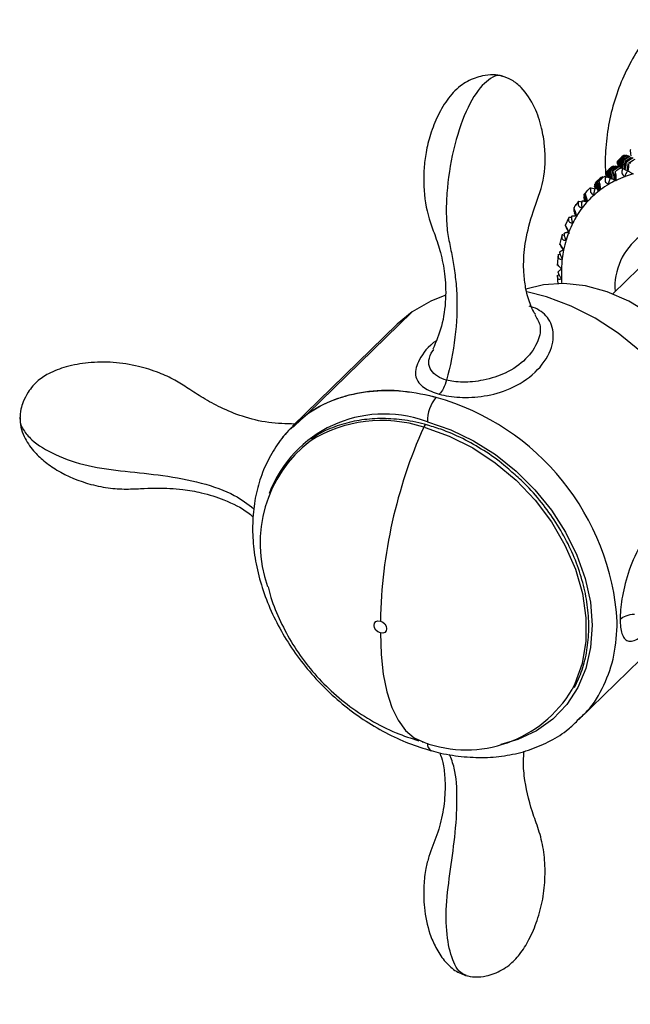
# Paper-space layout '_Trimetric' of a CAD drawing. Units: millimetres. Extents: x -144 to 93, y -131 to 44.
# Drawn here: x -144 to -105, y -58 to 5 of the extents above; entities that cross this region are included whole.
import ezdxf

# ---------------------------------------------------------------- set-up
doc = ezdxf.new("R2010")
doc.units = ezdxf.units.MM

psp = doc.layouts.new('_Trimetric')

# ---------------------------------------------------------------- linework, layer by layer
at = {"color": 7, "linetype": 'Continuous', "lineweight": 25}
for p, q in [((-105.281, -3.794), (-105.571, -4.077)), ((-105.23, -3.751), (-105.194, -3.762)), ((-105.133, -3.731), (-105.08, -3.749)), ((-104.996, -3.75), (-104.914, -3.785)), ((-105.306, -4.07), (-105.285, -4.525)), ((-106.378, -4.954), (-106.35, -5.039)), ((-106.345, -4.873), (-106.371, -4.901)), ((-106.323, -5.045), (-106.371, -4.901)), ((-106.351, -4.848), (-106.307, -5.021)), ((-105.992, -4.487), (-106.293, -4.781)), ((-106.277, -4.776), (-106.219, -5.08)), ((-106.154, -4.738), (-106.106, -5.168)), ((-105.961, -4.464), (-105.925, -4.474)), ((-105.707, -4.442), (-105.625, -4.476)), ((-107.092, -5.651), (-107.008, -5.905)), ((-107.051, -5.53), (-106.982, -5.799)), ((-106.707, -5.185), (-107, -5.471)), ((-106.671, -5.157), (-106.634, -5.167)), ((-106.343, -5.115), (-106.07, -5.222)), ((-106.291, -5.081), (-106.276, -5.141)), ((-107.773, -6.313), (-107.68, -6.61)), ((-107.603, -6.09), (-107.752, -6.249)), ((-107.305, -5.825), (-107.05, -5.889)), ((-107.049, -5.84), (-107.093, -5.729)), ((-107.081, -5.801), (-107.048, -5.886)), ((-108.145, -6.732), (-108.331, -7.002)), ((-108.11, -6.704), (-107.888, -6.728)), ((-107.646, -6.757), (-107.785, -6.404)), ((-107.782, -6.482), (-107.726, -6.623)), ((-108.417, -7.337), (-108.284, -7.628)), ((-108.253, -7.714), (-108.377, -7.467)), ((-108.755, -7.756), (-108.983, -8.27)), ((-108.743, -7.732), (-108.55, -7.723)), ((-109.17, -8.821), (-109.338, -9.51)), ((-109.188, -8.887), (-109.025, -8.853)), ((-109.328, -9.459), (-109.145, -9.733)), ((-109.432, -10.103), (-109.489, -10.833)), ((-109.437, -10.145), (-109.309, -10.093)), ((-109.08, -9.829), (-109.236, -9.605)), ((-109.236, -9.605), (-109.178, -9.685)), ((-109.179, -9.685), (-109.156, -9.719)), ((-109.484, -10.755), (-109.451, -10.794)), ((-109.437, -10.812), (-109.411, -10.843)), ((-104.24, -11.022), (-105.922, -12.664)), ((-109.489, -11.453), (-109.445, -12.041)), ((-109.484, -11.478), (-109.416, -11.435)), ((-118.834, -13.812), (-125.575, -20.391)), ((-118.834, -13.812), (-119.799, -14.61)), ((-119.799, -14.61), (-126.54, -21.189)), ((-117.614, -16.471), (-117.446, -16.252)), ((-118.008, -21.268), (-118.095, -21.244)), ((-108.1, -40.082), (-102.031, -34.158)), ((-118.182, -41.516), (-118.095, -41.54))]:
    psp.add_line(p, q, dxfattribs=at)
at = {"color": 7, "linetype": 'Continuous', "lineweight": 25, "flags": 128}
for points in [[(-98.486, -22.85), (-98.602, -21.464), (-98.947, -20.053), (-99.51, -18.655), (-100.277, -17.309), (-101.227, -16.051), (-102.333, -14.915), (-103.566, -13.933), (-104.893, -13.131), (-106.276, -12.532), (-107.678, -12.151), (-109.061, -11.999), (-110.387, -12.079), (-111.524, -12.357)], [(-98.97, -28.405), (-98.966, -28.37), (-98.912, -26.841), (-99.075, -25.26), (-99.452, -23.658), (-100.036, -22.062), (-100.817, -20.504), (-101.78, -19.012), (-102.907, -17.613), (-104.176, -16.335), (-105.565, -15.201), (-107.048, -14.232), (-108.596, -13.445), (-110.181, -12.857), (-111.454, -12.536)], [(-116.731, -12.768), (-117.633, -13.124), (-118.834, -13.812)], [(-127.177, -21.894), (-126.637, -21.285), (-125.575, -20.391)], [(-117.858, -20.896), (-116.354, -21.409), (-114.879, -22.119), (-113.465, -23.013), (-112.14, -24.071), (-110.93, -25.273), (-109.861, -26.594), (-108.952, -28.008), (-108.224, -29.486), (-107.69, -30.999), (-107.362, -32.515), (-107.245, -34.004), (-107.343, -35.436), (-107.654, -36.782), (-108.17, -38.015), (-108.882, -39.111), (-109.776, -40.046), (-110.833, -40.801), (-112.031, -41.363), (-113.129, -41.676)], [(-118.008, -21.268), (-116.453, -21.816), (-114.934, -22.576), (-113.485, -23.533), (-112.138, -24.665), (-110.925, -25.945), (-109.87, -27.347), (-108.998, -28.839), (-108.328, -30.387), (-107.876, -31.958), (-107.65, -33.516), (-107.657, -35.027), (-107.895, -36.458), (-108.36, -37.775), (-108.539, -38.138)], [(-120.886, -34.501), (-121.038, -34.431), (-121.167, -34.312), (-121.253, -34.163), (-121.284, -34.008), (-121.253, -33.868), (-121.167, -33.766), (-121.038, -33.718), (-120.886, -33.73)], [(-120.886, -33.73), (-120.733, -33.801), (-120.604, -33.919), (-120.518, -34.068), (-120.488, -34.224), (-120.518, -34.363), (-120.604, -34.465), (-120.733, -34.514), (-120.886, -34.501)], [(-120.886, -34.501), (-120.839, -35.885), (-120.698, -37.157), (-120.466, -38.298), (-120.146, -39.292), (-119.742, -40.124), (-119.261, -40.782), (-118.709, -41.256), (-118.095, -41.54)]]:
    psp.add_lwpolyline(points, dxfattribs=at)
at = {"color": 7, "linetype": 'Continuous', "lineweight": 25}
for centre, radius, start, end in [((-102.809, -10.822), 6.776, 112.02729, 113.69634), ((-102.802, -11.463), 6.765, 105.4025, 110.0581), ((-103.095, -10.819), 6.056, 120.59795, 126.46317), ((-103.008, -10.443), 6.348, 122.65889, 124.40222), ((-103.008, -10.966), 6.226, 115.67756, 120.59835), ((-102.906, -11.181), 6.464, 110.05407, 115.66957), ((-103.176, -10.712), 5.922, 131.54312, 137.49672), ((-103.093, -10.331), 6.207, 133.6351, 135.40473), ((-103.155, -10.736), 5.953, 126.46961, 131.53962), ((-103.148, -10.737), 5.959, 137.50008, 142.567), ((-103.062, -10.802), 6.067, 142.57353, 148.43176), ((-102.695, -11.002), 6.485, 153.35153, 158.95478), ((-102.913, -10.894), 6.242, 148.43121, 153.34352), ((-101.631, -12.245), 4.152, 71.25731, 183.78296), ((-102.409, -11.113), 6.791, 158.95063, 163.5943), ((-102.057, -11.215), 7.158, 163.60235, 168.84861), ((-101.645, -11.298), 7.579, 168.84205, 173.15815), ((-101.179, -11.352), 8.048, 173.16531, 178.01726), ((-100.67, -11.371), 8.557, 178.00969, 181.99032), ((-100.286, -11.36), 8.941, 181.97743, 184.07999), ((-115.398, -20.883), 2.46, 140.68276, 180.30838), ((-121.65, -34.778), 16.052, 3.53319, 74.24051), ((-120.644, -28.31), 7.908, 70.37489, 159.26902), ((-120.785, -29.566), 8.746, 72.08563, 121.9118), ((-121.04, -32.603), 12.131, 74.79501, 75.42917), ((-88.775, -34.352), 32.117, 155.91188, 178.89034), ((-117.72, -21.398), 0.405, 136.72829, 157.55504), ((-117.95, -21.168), 0.0811, 80.70791, 143.97106), ((-120.34, -28.706), 8.293, 127.67117, 199.74629), ((-115.366, -34.084), 7.94, 249.89739, 329.29709), ((-117.34, -41.644), 0.514, 175.4686, 237.81972)]:
    psp.add_arc(centre, radius, start, end, dxfattribs=at)
for points, knots in [([(-102.755, 4.992), (-103.044, 4.68), (-103.713, 3.958), (-104.563, 2.67), (-105.321, 1.188), (-105.882, -0.378), (-106.254, -2.003), (-106.385, -3.326), (-106.419, -4.346), (-106.386, -4.808), (-106.368, -5.054)], [0, 0, 0, 0, 0.116378, 0.268582, 0.419888, 0.57084, 0.722002, 0.873938, 0.932896, 1, 1, 1, 1]), ([(-113.025, 1.366), (-113.227, 1.401), (-113.667, 1.479), (-114.256, 1.398), (-114.791, 1.248), (-115.279, 1.031), (-115.939, 0.605), (-116.634, -0.176), (-117.271, -1.311), (-117.715, -2.502), (-117.979, -3.645), (-118.095, -4.717), (-118.106, -6.14), (-117.867, -7.575), (-117.343, -8.933), (-116.974, -10.082), (-116.701, -11.413), (-116.642, -13.009), (-116.876, -14.755), (-117.298, -15.743), (-117.503, -16.223)], [0, 0, 0, 0, 0.026069, 0.056985, 0.079509, 0.102926, 0.125979, 0.179204, 0.235763, 0.291583, 0.341823, 0.385565, 0.42947, 0.526405, 0.580532, 0.64606, 0.724526, 0.813646, 0.909536, 1, 1, 1, 1]), ([(-113.025, 1.336), (-113.062, 1.355), (-113.242, 1.451), (-113.641, 1.347), (-114.007, 1.035), (-114.187, 0.882)], [0, 0, 0, 0, 0.113511, 0.563659, 1, 1, 1, 1]), ([(-110.898, -13.975), (-110.922, -13.944), (-111.024, -13.813), (-111.257, -13.31), (-111.505, -12.499), (-111.637, -11.555), (-111.677, -10.52), (-111.554, -9.118), (-111.063, -7.323), (-110.284, -5.415), (-110.233, -3.508), (-110.48, -1.91), (-110.923, -0.581), (-111.616, 0.491), (-112.417, 1.152), (-112.859, 1.303), (-113.083, 1.381)], [0, 0, 0, 0, 0.017457, 0.072307, 0.163446, 0.229041, 0.272081, 0.363261, 0.473688, 0.591796, 0.70836, 0.766818, 0.836137, 0.91526, 0.956958, 1, 1, 1, 1]), ([(-114.187, 0.882), (-114.546, 0.55), (-114.909, 0.017), (-115.566, -1.344), (-115.859, -2.171), (-116.32, -3.956), (-116.486, -4.912), (-116.614, -6.299), (-116.637, -6.752), (-116.643, -7.626), (-116.628, -8.047), (-116.548, -8.813), (-116.482, -9.152), (-116.346, -9.823), (-116.279, -10.16), (-116.157, -10.855), (-116.102, -11.214), (-116.011, -11.965), (-115.976, -12.357), (-115.926, -13.599), (-115.972, -14.525), (-116.199, -16.39), (-116.384, -17.336), (-116.624, -18.217)], [0, 0, 0, 0, 0.125, 0.125, 0.25, 0.25, 0.375, 0.375, 0.4375, 0.4375, 0.5, 0.5, 0.5625, 0.5625, 0.625, 0.625, 0.6875, 0.6875, 0.75, 0.75, 0.875, 0.875, 1, 1, 1, 1]), ([(-23.139, -2.477), (-24.845, -4.299), (-28.472, -8.17), (-33.829, -13.959), (-39.106, -19.692), (-43.963, -24.994), (-48.411, -29.862), (-52.456, -34.294), (-55.882, -38.048), (-58.74, -41.177), (-61.101, -43.76), (-63.324, -46.188), (-65.503, -48.566), (-67.712, -50.972), (-69.959, -53.413), (-73.018, -56.729), (-76.93, -60.952), (-81.72, -66.086), (-86.506, -71.172), (-90.392, -75.265), (-93.237, -78.248), (-95.071, -80.168), (-97.014, -82.196), (-99.095, -84.401), (-101.147, -86.489), (-102.997, -88.709), (-104.65, -90.963), (-106.348, -93.597), (-108.045, -96.611), (-109.686, -99.987), (-111.192, -103.68), (-112.517, -107.63), (-113.116, -110.289), (-113.42, -111.64)], [0, 0, 0, 0, 0.055796, 0.118603, 0.176994, 0.230967, 0.280519, 0.32565, 0.36636, 0.395245, 0.4214, 0.445458, 0.469673, 0.494247, 0.519179, 0.544469, 0.595822, 0.648585, 0.701834, 0.751965, 0.77105, 0.789585, 0.807838, 0.829497, 0.851903, 0.867303, 0.883742, 0.901149, 0.919441, 0.938532, 0.958344, 0.978833, 1, 1, 1, 1]), ([(-104.785, -3.367), (-104.788, -3.393), (-104.794, -3.435), (-104.786, -3.522), (-104.78, -3.571), (-104.779, -3.585), (-104.772, -3.637), (-104.765, -3.692), (-104.75, -3.766), (-104.749, -3.771)], [0, 0, 0, 0, 0.350148, 0.587047, 0.648733, 0.670254, 0.672722, 0.976271, 1, 1, 1, 1]), ([(-105.546, -4.477), (-105.551, -4.462), (-105.58, -4.371), (-105.611, -4.28), (-105.636, -4.204)], [0, 0, 0, 0, 0.170465, 1, 1, 1, 1]), ([(-105.636, -4.204), (-105.63, -4.236), (-105.62, -4.288), (-105.592, -4.384), (-105.576, -4.436), (-105.572, -4.451), (-105.567, -4.468), (-105.562, -4.483), (-105.557, -4.498)], [0, 0, 0, 0, 0.468476, 0.785428, 0.86796, 0.896756, 0.900058, 1, 1, 1, 1]), ([(-105.626, -4.14), (-105.598, -4.248), (-105.57, -4.362), (-105.538, -4.475), (-105.536, -4.48)], [0, 0, 0, 0, 0.952662, 1, 1, 1, 1]), ([(-105.492, -4.498), (-105.505, -4.448), (-105.541, -4.318), (-105.579, -4.188), (-105.602, -4.107)], [0, 0, 0, 0, 0.380535, 1, 1, 1, 1]), ([(-105.563, -4.079), (-105.543, -4.186), (-105.517, -4.328), (-105.487, -4.47), (-105.48, -4.503)], [0, 0, 0, 0, 0.7619777, 1, 1, 1, 1]), ([(-105.399, -4.568), (-105.419, -4.483), (-105.457, -4.315), (-105.499, -4.146), (-105.519, -4.063)], [0, 0, 0, 0, 0.506104, 1, 1, 1, 1]), ([(-105.456, -4.055), (-105.444, -4.162), (-105.425, -4.334), (-105.402, -4.506), (-105.393, -4.571)], [0, 0, 0, 0, 0.624077, 1, 1, 1, 1]), ([(-105.3, -4.528), (-105.314, -4.456), (-105.343, -4.3), (-105.375, -4.143), (-105.393, -4.057)], [0, 0, 0, 0, 0.455821, 1, 1, 1, 1]), ([(-105.138, -4.645), (-105.152, -4.547), (-105.18, -4.362), (-105.21, -4.177), (-105.224, -4.089)], [0, 0, 0, 0, 0.529111, 1, 1, 1, 1]), ([(-104.944, -4.762), (-104.955, -4.662), (-104.977, -4.462), (-105.001, -4.261), (-105.013, -4.16)], [0, 0, 0, 0, 0.496788, 1, 1, 1, 1]), ([(-106.222, -5.162), (-106.232, -5.125), (-106.265, -5.008), (-106.3, -4.891), (-106.323, -4.811)], [0, 0, 0, 0, 0.314623, 1, 1, 1, 1]), ([(-106.117, -5.203), (-106.133, -5.136), (-106.169, -4.987), (-106.207, -4.837), (-106.228, -4.755)], [0, 0, 0, 0, 0.44739, 1, 1, 1, 1]), ([(-105.967, -5.309), (-105.985, -5.214), (-106.024, -5.022), (-106.064, -4.83), (-106.085, -4.733)], [0, 0, 0, 0, 0.496788, 1, 1, 1, 1]), ([(-105.992, -4.488), (-105.987, -4.483), (-105.978, -4.474), (-105.966, -4.467), (-105.961, -4.464)], [0, 0, 0, 0, 0.519893, 1, 1, 1, 1]), ([(-105.798, -5.333), (-105.814, -5.235), (-105.845, -5.04), (-105.879, -4.844), (-105.896, -4.745)], [0, 0, 0, 0, 0.497203, 1, 1, 1, 1]), ([(-105.769, -4.808), (-105.731, -4.772), (-105.658, -4.702), (-105.574, -4.645), (-105.533, -4.617)], [0, 0, 0, 0, 0.515673, 1, 1, 1, 1]), ([(-105.706, -5.354), (-105.705, -5.335), (-105.702, -5.297), (-105.7, -5.237), (-105.699, -5.149), (-105.705, -5.027), (-105.726, -4.914), (-105.749, -4.846), (-105.762, -4.821), (-105.769, -4.808)], [0, 0, 0, 0, 0.1045436, 0.2020582, 0.2939918, 0.522026, 0.7365494, 0.8623702, 1, 1, 1, 1]), ([(-105.433, -4.554), (-105.417, -4.561), (-105.396, -4.569), (-105.375, -4.578), (-105.37, -4.581)], [0, 0, 0, 0, 0.76295, 1, 1, 1, 1]), ([(-105.351, -4.541), (-105.343, -4.544), (-105.326, -4.55), (-105.29, -4.566), (-105.26, -4.58), (-105.245, -4.587)], [0, 0, 0, 0, 0.3197995, 0.6523918, 1, 1, 1, 1]), ([(-105.245, -4.587), (-105.258, -4.603), (-105.282, -4.633), (-105.31, -4.683), (-105.341, -4.76), (-105.348, -4.876), (-105.286, -4.986), (-105.205, -5.061), (-105.151, -5.092), (-105.122, -5.108)], [0, 0, 0, 0, 0.093107, 0.180178, 0.262933, 0.477578, 0.705972, 0.845835, 1, 1, 1, 1]), ([(-105.245, -4.587), (-105.146, -4.639), (-105.046, -4.692), (-104.947, -4.748), (-104.946, -4.749)], [0, 0, 0, 0, 0.990352, 1, 1, 1, 1]), ([(-105.122, -5.108), (-105.119, -5.09), (-105.111, -5.051), (-105.092, -4.991), (-105.062, -4.918), (-105.017, -4.832), (-104.975, -4.77), (-104.953, -4.737)], [0, 0, 0, 0, 0.149578, 0.30651, 0.47197, 0.729876, 1, 1, 1, 1]), ([(-104.953, -4.737), (-104.933, -4.748), (-104.895, -4.769), (-104.836, -4.802), (-104.767, -4.842), (-104.689, -4.888), (-104.628, -4.924), (-104.599, -4.941)], [0, 0, 0, 0, 0.181662, 0.357508, 0.528344, 0.773085, 1, 1, 1, 1]), ([(-106.991, -5.85), (-106.994, -5.841), (-107.023, -5.755), (-107.053, -5.67), (-107.08, -5.593)], [0, 0, 0, 0, 0.1011231, 1, 1, 1, 1]), ([(-106.854, -6.028), (-106.88, -5.938), (-106.932, -5.758), (-106.988, -5.577), (-107.015, -5.486)], [0, 0, 0, 0, 0.496788, 1, 1, 1, 1]), ([(-106.756, -5.967), (-106.779, -5.875), (-106.826, -5.69), (-106.875, -5.504), (-106.9, -5.41)], [0, 0, 0, 0, 0.497203, 1, 1, 1, 1]), ([(-106.807, -5.422), (-106.773, -5.382), (-106.709, -5.304), (-106.632, -5.238), (-106.594, -5.206)], [0, 0, 0, 0, 0.515673, 1, 1, 1, 1]), ([(-106.694, -5.949), (-106.696, -5.928), (-106.699, -5.889), (-106.705, -5.828), (-106.715, -5.739), (-106.735, -5.618), (-106.764, -5.513), (-106.788, -5.452), (-106.8, -5.432), (-106.807, -5.422)], [0, 0, 0, 0, 0.1045407, 0.2020531, 0.2939848, 0.5220165, 0.7365439, 0.8623668, 1, 1, 1, 1]), ([(-106.706, -5.185), (-106.701, -5.18), (-106.69, -5.17), (-106.677, -5.161), (-106.671, -5.157)], [0, 0, 0, 0, 0.519131, 1, 1, 1, 1]), ([(-106.433, -5.099), (-106.427, -5.099), (-106.414, -5.1), (-106.383, -5.105), (-106.356, -5.111), (-106.343, -5.115)], [0, 0, 0, 0, 0.3197995, 0.6523918, 1, 1, 1, 1]), ([(-106.343, -5.115), (-106.354, -5.132), (-106.375, -5.164), (-106.399, -5.216), (-106.422, -5.294), (-106.418, -5.408), (-106.348, -5.507), (-106.263, -5.57), (-106.207, -5.594), (-106.177, -5.606)], [0, 0, 0, 0, 0.093107, 0.180178, 0.262933, 0.477578, 0.705972, 0.845835, 1, 1, 1, 1]), ([(-106.177, -5.606), (-106.177, -5.587), (-106.175, -5.547), (-106.165, -5.484), (-106.146, -5.405), (-106.115, -5.312), (-106.081, -5.242), (-106.064, -5.206)], [0, 0, 0, 0, 0.147633, 0.302605, 0.466051, 0.726902, 1, 1, 1, 1]), ([(-106.064, -5.206), (-106.045, -5.213), (-106.007, -5.228), (-105.948, -5.251), (-105.878, -5.28), (-105.799, -5.313), (-105.736, -5.341), (-105.706, -5.354)], [0, 0, 0, 0, 0.181662, 0.357508, 0.528344, 0.773085, 1, 1, 1, 1]), ([(-107.569, -6.766), (-107.598, -6.681), (-107.658, -6.508), (-107.72, -6.335), (-107.752, -6.249)], [0, 0, 0, 0, 0.497203, 1, 1, 1, 1]), ([(-107.699, -6.213), (-107.67, -6.169), (-107.616, -6.083), (-107.546, -6.009), (-107.512, -5.973)], [0, 0, 0, 0, 0.515673, 1, 1, 1, 1]), ([(-107.542, -6.711), (-107.546, -6.691), (-107.555, -6.651), (-107.569, -6.59), (-107.591, -6.501), (-107.623, -6.384), (-107.658, -6.287), (-107.682, -6.236), (-107.693, -6.221), (-107.699, -6.213)], [0, 0, 0, 0, 0.104541, 0.202053, 0.293985, 0.522016, 0.736544, 0.862367, 1, 1, 1, 1]), ([(-107.699, -6.213), (-107.676, -6.316), (-107.64, -6.481), (-107.599, -6.645), (-107.583, -6.706)], [0, 0, 0, 0, 0.630239, 1, 1, 1, 1]), ([(-107.376, -5.839), (-107.372, -5.836), (-107.363, -5.831), (-107.339, -5.826), (-107.316, -5.826), (-107.305, -5.825)], [0, 0, 0, 0, 0.3198, 0.652392, 1, 1, 1, 1]), ([(-107.305, -5.825), (-107.314, -5.843), (-107.332, -5.878), (-107.351, -5.931), (-107.367, -6.01), (-107.354, -6.119), (-107.278, -6.206), (-107.189, -6.256), (-107.133, -6.272), (-107.103, -6.28)], [0, 0, 0, 0, 0.093107, 0.180178, 0.262933, 0.477578, 0.705972, 0.845835, 1, 1, 1, 1]), ([(-107.103, -6.28), (-107.105, -6.26), (-107.11, -6.217), (-107.109, -6.151), (-107.102, -6.069), (-107.083, -5.97), (-107.06, -5.896), (-107.048, -5.858)], [0, 0, 0, 0, 0.149578, 0.30651, 0.47197, 0.729876, 1, 1, 1, 1]), ([(-107.048, -5.858), (-107.029, -5.862), (-106.993, -5.869), (-106.935, -5.883), (-106.867, -5.9), (-106.788, -5.921), (-106.724, -5.94), (-106.694, -5.949)], [0, 0, 0, 0, 0.181662, 0.357508, 0.528344, 0.773085, 1, 1, 1, 1]), ([(-108.426, -7.163), (-108.403, -7.116), (-108.359, -7.025), (-108.298, -6.943), (-108.268, -6.903)], [0, 0, 0, 0, 0.515673, 1, 1, 1, 1]), ([(-108.159, -6.744), (-108.157, -6.739), (-108.154, -6.729), (-108.137, -6.715), (-108.12, -6.708), (-108.11, -6.704)], [0, 0, 0, 0, 0.3197995, 0.6523918, 1, 1, 1, 1]), ([(-108.11, -6.704), (-108.118, -6.723), (-108.133, -6.758), (-108.146, -6.812), (-108.156, -6.891), (-108.135, -6.994), (-108.054, -7.068), (-107.965, -7.104), (-107.909, -7.111), (-107.88, -7.115)], [0, 0, 0, 0, 0.0931065, 0.1801785, 0.2629333, 0.4775782, 0.7059722, 0.8458345, 1, 1, 1, 1]), ([(-107.88, -7.115), (-107.885, -7.094), (-107.896, -7.052), (-107.904, -6.984), (-107.908, -6.899), (-107.903, -6.796), (-107.89, -6.719), (-107.883, -6.679)], [0, 0, 0, 0, 0.1495783, 0.3065099, 0.47197, 0.729876, 1, 1, 1, 1]), ([(-107.883, -6.679), (-107.866, -6.679), (-107.832, -6.68), (-107.777, -6.683), (-107.711, -6.689), (-107.635, -6.697), (-107.572, -6.707), (-107.542, -6.711)], [0, 0, 0, 0, 0.1816623, 0.3575084, 0.5283443, 0.7730851, 1, 1, 1, 1]), ([(-108.219, -7.713), (-108.254, -7.635), (-108.324, -7.478), (-108.398, -7.321), (-108.434, -7.242)], [0, 0, 0, 0, 0.497203, 1, 1, 1, 1]), ([(-108.231, -7.626), (-108.239, -7.606), (-108.253, -7.566), (-108.275, -7.506), (-108.306, -7.42), (-108.35, -7.308), (-108.389, -7.221), (-108.413, -7.178), (-108.422, -7.168), (-108.426, -7.163)], [0, 0, 0, 0, 0.104541, 0.202053, 0.293985, 0.522016, 0.736544, 0.862367, 1, 1, 1, 1]), ([(-108.426, -7.163), (-108.389, -7.266), (-108.333, -7.421), (-108.273, -7.575), (-108.253, -7.627)], [0, 0, 0, 0, 0.666651, 1, 1, 1, 1]), ([(-108.743, -7.732), (-108.749, -7.751), (-108.76, -7.787), (-108.769, -7.841), (-108.772, -7.918), (-108.744, -8.015), (-108.662, -8.074), (-108.573, -8.095), (-108.52, -8.094), (-108.491, -8.094)], [0, 0, 0, 0, 0.093107, 0.180178, 0.262933, 0.477578, 0.705972, 0.845835, 1, 1, 1, 1]), ([(-108.491, -8.094), (-108.499, -8.073), (-108.516, -8.031), (-108.533, -7.963), (-108.548, -7.877), (-108.557, -7.773), (-108.553, -7.693), (-108.552, -7.652)], [0, 0, 0, 0, 0.1495783, 0.3065099, 0.47197, 0.729876, 1, 1, 1, 1]), ([(-108.552, -7.652), (-108.536, -7.649), (-108.506, -7.643), (-108.455, -7.636), (-108.394, -7.63), (-108.321, -7.626), (-108.26, -7.626), (-108.231, -7.626)], [0, 0, 0, 0, 0.181662, 0.357508, 0.528344, 0.773085, 1, 1, 1, 1]), ([(-109.04, -8.756), (-109.026, -8.75), (-109, -8.738), (-108.955, -8.721), (-108.9, -8.704), (-108.833, -8.687), (-108.775, -8.678), (-108.748, -8.673)], [0, 0, 0, 0, 0.181662, 0.357508, 0.528344, 0.773085, 1, 1, 1, 1]), ([(-108.924, -9.195), (-108.935, -9.175), (-108.957, -9.134), (-108.983, -9.067), (-109.009, -8.982), (-109.03, -8.878), (-109.037, -8.798), (-109.04, -8.756)], [0, 0, 0, 0, 0.149578, 0.30651, 0.47197, 0.729876, 1, 1, 1, 1]), ([(-108.748, -8.673), (-108.758, -8.653), (-108.777, -8.615), (-108.806, -8.557), (-108.847, -8.475), (-108.901, -8.37), (-108.943, -8.294), (-108.965, -8.261), (-108.97, -8.256), (-108.973, -8.253)], [0, 0, 0, 0, 0.104541, 0.202053, 0.293985, 0.522016, 0.736544, 0.862367, 1, 1, 1, 1]), ([(-108.973, -8.253), (-108.922, -8.353), (-108.851, -8.495), (-108.776, -8.635), (-108.755, -8.675)], [0, 0, 0, 0, 0.712905, 1, 1, 1, 1]), ([(-108.695, -8.788), (-108.733, -8.719), (-108.811, -8.579), (-108.892, -8.439), (-108.933, -8.369)], [0, 0, 0, 0, 0.497203, 1, 1, 1, 1]), ([(-109.08, -9.831), (-109.093, -9.812), (-109.117, -9.775), (-109.152, -9.721), (-109.202, -9.644), (-109.264, -9.549), (-109.307, -9.485), (-109.325, -9.46), (-109.327, -9.459), (-109.328, -9.459)], [0, 0, 0, 0, 0.10454, 0.202052, 0.293984, 0.522015, 0.736542, 0.862366, 1, 1, 1, 1]), ([(-109.188, -8.887), (-109.192, -8.906), (-109.2, -8.943), (-109.204, -8.996), (-109.202, -9.07), (-109.168, -9.159), (-109.086, -9.202), (-109.002, -9.209), (-108.951, -9.199), (-108.924, -9.195)], [0, 0, 0, 0, 0.093107, 0.180178, 0.262933, 0.477578, 0.705972, 0.845835, 1, 1, 1, 1]), ([(-109.337, -9.968), (-109.326, -9.959), (-109.304, -9.941), (-109.266, -9.915), (-109.217, -9.887), (-109.158, -9.858), (-109.106, -9.84), (-109.08, -9.831)], [0, 0, 0, 0, 0.183013, 0.360085, 0.532041, 0.774806, 1, 1, 1, 1]), ([(-109.222, -11.074), (-109.237, -11.056), (-109.265, -11.022), (-109.306, -10.972), (-109.363, -10.903), (-109.431, -10.818), (-109.474, -10.766), (-109.487, -10.75), (-109.485, -10.753), (-109.484, -10.755)], [0, 0, 0, 0, 0.104541, 0.202053, 0.293985, 0.522016, 0.736544, 0.862367, 1, 1, 1, 1]), ([(-109.437, -10.145), (-109.439, -10.164), (-109.444, -10.2), (-109.444, -10.252), (-109.436, -10.322), (-109.399, -10.402), (-109.32, -10.429), (-109.241, -10.421), (-109.194, -10.404), (-109.17, -10.395)], [0, 0, 0, 0, 0.0931065, 0.1801785, 0.2629333, 0.4775782, 0.7059722, 0.8458345, 1, 1, 1, 1]), ([(-109.437, -11.262), (-109.428, -11.25), (-109.412, -11.227), (-109.382, -11.192), (-109.342, -11.155), (-109.292, -11.115), (-109.245, -11.087), (-109.222, -11.074)], [0, 0, 0, 0, 0.181662, 0.357508, 0.528344, 0.773085, 1, 1, 1, 1]), ([(-109.222, -11.668), (-109.237, -11.651), (-109.268, -11.615), (-109.31, -11.555), (-109.354, -11.477), (-109.4, -11.38), (-109.424, -11.302), (-109.437, -11.262)], [0, 0, 0, 0, 0.149579, 0.306511, 0.471971, 0.729876, 1, 1, 1, 1]), ([(-109.484, -11.478), (-109.485, -11.497), (-109.486, -11.533), (-109.483, -11.582), (-109.471, -11.648), (-109.431, -11.717), (-109.357, -11.729), (-109.285, -11.707), (-109.244, -11.682), (-109.222, -11.668)], [0, 0, 0, 0, 0.093107, 0.180178, 0.262933, 0.477578, 0.705972, 0.845835, 1, 1, 1, 1]), ([(-117.089, -19.117), (-116.719, -19.224), (-116.272, -19.297), (-115.282, -19.347), (-114.737, -19.324), (-113.641, -19.155), (-113.088, -19.008), (-111.957, -18.502), (-110.8, -17.779), (-110.127, -16.776), (-109.748, -15.821), (-109.705, -15.367), (-109.854, -14.574), (-110.049, -14.235), (-110.588, -13.721), (-110.934, -13.547), (-111.312, -13.449)], [0, 0, 0, 0, 0.125, 0.125, 0.25, 0.25, 0.375, 0.375, 0.5, 0.625, 0.625, 0.75, 0.75, 0.875, 0.875, 1, 1, 1, 1]), ([(-110.942, -14), (-110.812, -14.212), (-110.48, -14.752), (-110.716, -15.807), (-111.442, -16.904), (-112.676, -17.758), (-113.929, -18.177), (-114.906, -18.325), (-115.552, -18.358), (-116.139, -18.323), (-116.471, -18.251), (-116.624, -18.217)], [0, 0, 0, 0, 0.096668, 0.247286, 0.441335, 0.636974, 0.790071, 0.853673, 0.909522, 0.95808, 1, 1, 1, 1]), ([(-117.302, -15.683), (-117.354, -15.722), (-117.95, -16.175), (-118.471, -16.977), (-118.711, -17.833), (-118.445, -18.374), (-118.11, -18.687), (-117.659, -18.94), (-117.273, -19.06), (-117.089, -19.117)], [0, 0, 0, 0, 0.031727, 0.361763, 0.629633, 0.73994, 0.836734, 0.922314, 1, 1, 1, 1]), ([(-116.624, -18.217), (-116.826, -18.16), (-117.03, -18.076), (-117.379, -17.862), (-117.52, -17.733), (-117.711, -17.435), (-117.764, -17.268), (-117.768, -16.9), (-117.72, -16.697), (-117.614, -16.471)], [0, 0, 0, 0, 0.25, 0.25, 0.5, 0.5, 0.75, 0.75, 1, 1, 1, 1]), ([(-126.392, -21.045), (-126.958, -21.029), (-128.124, -20.996), (-129.733, -20.599), (-131.108, -20.036), (-132.252, -19.415), (-133.21, -18.793), (-134.121, -18.194), (-135.199, -17.694), (-136.525, -17.281), (-138.069, -17.035), (-139.647, -17.057), (-141.054, -17.313), (-142.181, -17.717), (-142.882, -18.193), (-143.301, -18.625), (-143.613, -19.047), (-143.868, -19.552), (-144.057, -20.12), (-144.082, -20.507), (-144.096, -20.722)], [0, 0, 0, 0, 0.085108, 0.175095, 0.256089, 0.326473, 0.386268, 0.4364, 0.48907, 0.554311, 0.630601, 0.705554, 0.77206, 0.828832, 0.87052, 0.888057, 0.91264, 0.946705, 0.970342, 1, 1, 1, 1]), ([(-117.444, -19.286), (-118.204, -19.13), (-119.725, -18.819), (-121.916, -18.915), (-123.916, -19.442), (-125.482, -20.227), (-126.217, -20.971), (-126.494, -21.251)], [0, 0, 0, 0, 0.217255, 0.434509, 0.651764, 0.869018, 1, 1, 1, 1]), ([(-125.575, -20.391), (-124.509, -19.648), (-123.234, -19.164), (-120.455, -18.786), (-118.951, -18.892), (-117.444, -19.286)], [0, 0, 0, 0, 0.5, 0.5, 1, 1, 1, 1]), ([(-117.444, -19.286), (-117.432, -19.289), (-117.407, -19.294), (-117.368, -19.302), (-117.331, -19.311), (-117.311, -19.32), (-117.301, -19.324)], [0, 0, 0, 0, 0.2490652, 0.4988469, 0.7732419, 1, 1, 1, 1]), ([(-144.073, -20.676), (-144.08, -20.712), (-144.129, -20.963), (-143.885, -21.443), (-143.232, -22.233), (-141.849, -23.068), (-139.765, -23.793), (-137.314, -24.104), (-134.818, -24.332), (-132.375, -24.791), (-130.31, -25.526), (-129.422, -26.199), (-129.029, -26.497)], [0, 0, 0, 0, 0.010431, 0.073209, 0.139954, 0.259747, 0.385437, 0.509751, 0.633401, 0.764976, 0.896205, 1, 1, 1, 1]), ([(-144.096, -20.604), (-144.085, -20.816), (-144.064, -21.222), (-143.79, -21.993), (-143.279, -22.751), (-142.547, -23.451), (-141.364, -24.285), (-139.89, -24.882), (-138.307, -25.201), (-137.144, -25.248), (-136.12, -25.189), (-135.233, -25.161), (-134.409, -25.182), (-133.484, -25.267), (-132.272, -25.47), (-130.816, -25.944), (-129.684, -26.512), (-129.18, -26.929), (-129.063, -27.026)], [0, 0, 0, 0, 0.039512, 0.075453, 0.135273, 0.185037, 0.240623, 0.368672, 0.437319, 0.498573, 0.552564, 0.600389, 0.642627, 0.690123, 0.759255, 0.851436, 0.965474, 1, 1, 1, 1]), ([(-117.85, -21.112), (-118.102, -21.047), (-118.83, -20.858), (-120.031, -20.692), (-121.418, -20.682), (-122.746, -20.867), (-123.976, -21.258), (-124.844, -21.65), (-125.251, -21.962), (-125.329, -22.022)], [0, 0, 0, 0, 0.091852, 0.265526, 0.43924, 0.612753, 0.785941, 0.958708, 1, 1, 1, 1]), ([(-126.519, -21.221), (-126.611, -21.302), (-127.035, -21.677), (-127.636, -22.5), (-128.299, -23.668), (-128.768, -24.96), (-129.053, -26.341), (-129.144, -27.794), (-129.039, -29.296), (-128.741, -30.822), (-128.252, -32.346), (-127.582, -33.843), (-126.742, -35.288), (-125.746, -36.656), (-124.611, -37.926), (-123.354, -39.076), (-121.997, -40.088), (-120.56, -40.941), (-119.091, -41.626), (-118.098, -41.931), (-117.613, -42.08)], [0, 0, 0, 0, 0.0158066, 0.0724866, 0.129143, 0.185974, 0.2431313, 0.3006747, 0.3585786, 0.4167651, 0.475142, 0.5336305, 0.5921769, 0.6507478, 0.7093377, 0.7679526, 0.8266006, 0.8852902, 0.9440258, 1, 1, 1, 1]), ([(-112.514, -24.051), (-112.649, -23.928), (-113.182, -23.443), (-114.212, -22.737), (-115.575, -21.958), (-116.83, -21.418), (-117.622, -21.182), (-117.937, -21.088)], [0, 0, 0, 0, 0.085557, 0.335255, 0.585006, 0.834814, 1, 1, 1, 1]), ([(-108.373, -38.014), (-108.2, -37.642), (-107.85, -36.888), (-107.553, -35.619), (-107.431, -34.27), (-107.507, -32.863), (-107.773, -31.428), (-108.228, -29.99), (-108.861, -28.576), (-109.662, -27.211), (-110.619, -25.926), (-111.573, -24.858), (-112.246, -24.281), (-112.514, -24.051)], [0, 0, 0, 0, 0.0909, 0.184502, 0.278312, 0.372317, 0.466467, 0.560711, 0.655005, 0.749324, 0.843651, 0.937986, 1, 1, 1, 1]), ([(-99.625, -27.925), (-99.621, -27.56), (-99.694, -27.227), (-100.005, -26.705), (-100.241, -26.514), (-100.83, -26.331), (-101.182, -26.338), (-102.019, -26.639), (-102.504, -26.933), (-103.404, -27.782), (-103.82, -28.336), (-104.487, -29.488), (-104.738, -30.086), (-105.119, -31.247), (-105.246, -31.81), (-105.408, -32.812), (-105.441, -33.248), (-105.439, -33.607)], [0, 0, 0, 0, 0.125, 0.125, 0.25, 0.25, 0.375, 0.375, 0.5, 0.5, 0.625, 0.625, 0.75, 0.75, 0.875, 0.875, 1, 1, 1, 1]), ([(-128.116, -31.526), (-128.058, -31.754), (-127.864, -32.521), (-127.336, -33.773), (-126.54, -35.263), (-125.549, -36.664), (-124.38, -37.961), (-123.035, -39.131), (-121.525, -40.138), (-119.974, -40.93), (-118.899, -41.283), (-118.409, -41.444)], [0, 0, 0, 0, 0.048699, 0.16376, 0.280045, 0.398046, 0.518203, 0.640821, 0.765961, 0.893392, 1, 1, 1, 1]), ([(-108.205, -40.118), (-107.982, -39.926), (-107.265, -39.308), (-106.445, -37.89), (-105.749, -35.966), (-105.668, -34.514), (-105.628, -33.788)], [0, 0, 0, 0, 0.130997, 0.420665, 0.710332, 1, 1, 1, 1]), ([(-105.439, -33.607), (-105.435, -33.786), (-105.427, -34.16), (-105.332, -34.577), (-105.176, -34.874), (-104.851, -35.094), (-104.352, -34.982), (-103.824, -34.527), (-103.606, -34.339)], [0, 0, 0, 0, 0.098132, 0.205057, 0.324283, 0.457208, 0.775047, 1, 1, 1, 1]), ([(-117.612, -42.074), (-117.411, -42.128), (-116.701, -42.318), (-115.479, -42.5), (-113.978, -42.544), (-112.53, -42.38), (-111.161, -42.02), (-109.904, -41.459), (-108.898, -40.835), (-108.379, -40.336), (-108.182, -40.146)], [0, 0, 0, 0, 0.057039, 0.201196, 0.345288, 0.488858, 0.631609, 0.773309, 0.913913, 1, 1, 1, 1]), ([(-117.051, -42.218), (-116.985, -42.416), (-116.834, -42.866), (-116.731, -43.696), (-116.697, -44.776), (-116.832, -46.067), (-117.195, -47.475), (-117.698, -48.634), (-117.983, -49.725), (-118.112, -50.846), (-118.088, -52.277), (-117.808, -53.642), (-117.329, -54.788), (-116.798, -55.609), (-116.091, -56.292), (-115.559, -56.486), (-115.291, -56.584)], [0, 0, 0, 0, 0.06009, 0.136315, 0.190031, 0.291226, 0.393082, 0.488793, 0.537162, 0.599976, 0.679884, 0.776572, 0.83064, 0.886466, 0.942843, 1, 1, 1, 1]), ([(-115.349, -56.538), (-115.471, -56.496), (-115.762, -56.395), (-116.207, -55.738), (-116.582, -54.427), (-116.705, -52.392), (-116.418, -50.013), (-116.057, -47.586), (-115.899, -45.223), (-116.018, -43.357), (-116.319, -42.597), (-116.429, -42.32)], [0, 0, 0, 0, 0.050319, 0.120903, 0.247587, 0.380482, 0.511885, 0.642623, 0.781742, 0.920434, 1, 1, 1, 1]), ([(-115.407, -56.552), (-115.199, -56.594), (-114.744, -56.685), (-114.126, -56.604), (-113.386, -56.393), (-112.598, -55.96), (-111.859, -55.173), (-111.257, -54.199), (-110.749, -52.999), (-110.394, -51.636), (-110.25, -50.203), (-110.305, -48.783), (-110.571, -47.446), (-111.177, -45.877), (-111.563, -44.35), (-111.699, -42.959), (-111.643, -42.318), (-111.624, -42.104)], [0, 0, 0, 0, 0.033225, 0.072734, 0.102136, 0.161005, 0.21143, 0.270969, 0.341159, 0.416209, 0.492177, 0.567906, 0.641992, 0.715636, 0.871011, 0.956895, 1, 1, 1, 1])]:
    psp.add_open_spline(points, degree=3, knots=knots, dxfattribs=at)
for points in [[(-105.23, -3.751), (-105.356, -3.869), (-105.48, -3.987), (-105.602, -4.107)], [(-105.563, -4.079), (-105.438, -3.963), (-105.311, -3.848), (-105.183, -3.735)], [(-105.133, -3.731), (-105.264, -3.84), (-105.392, -3.951), (-105.519, -4.063)], [(-105.456, -4.055), (-105.327, -3.948), (-105.196, -3.841), (-105.064, -3.736)], [(-104.996, -3.75), (-105.13, -3.852), (-105.262, -3.954), (-105.393, -4.057)], [(-105.306, -4.07), (-105.174, -3.972), (-105.04, -3.874), (-104.905, -3.778)], [(-105.256, -3.769), (-105.248, -3.762), (-105.24, -3.756), (-105.23, -3.751)], [(-105.183, -3.735), (-105.168, -3.732), (-105.151, -3.731), (-105.133, -3.731)], [(-105.064, -3.736), (-105.043, -3.74), (-105.02, -3.744), (-104.996, -3.75)], [(-104.905, -3.778), (-104.878, -3.788), (-104.85, -3.799), (-104.82, -3.811)], [(-105.856, -4.435), (-105.981, -4.54), (-106.105, -4.647), (-106.228, -4.755)], [(-106.154, -4.738), (-106.031, -4.636), (-105.906, -4.535), (-105.779, -4.434)], [(-105.909, -4.444), (-105.893, -4.439), (-105.875, -4.436), (-105.856, -4.435)], [(-105.779, -4.434), (-105.756, -4.436), (-105.732, -4.438), (-105.707, -4.442)], [(-105.602, -4.107), (-105.612, -4.117), (-105.62, -4.128), (-105.626, -4.14)], [(-105.519, -4.063), (-105.535, -4.067), (-105.55, -4.072), (-105.563, -4.079)], [(-105.393, -4.057), (-105.415, -4.055), (-105.436, -4.055), (-105.456, -4.055)], [(-105.224, -4.089), (-105.253, -4.082), (-105.28, -4.075), (-105.306, -4.07)], [(-104.82, -3.811), (-104.956, -3.902), (-105.09, -3.995), (-105.224, -4.089)], [(-105.112, -4.124), (-105.123, -4.309), (-105.129, -4.496), (-105.132, -4.682)], [(-105.112, -4.124), (-104.979, -4.035), (-104.844, -3.947), (-104.707, -3.861)], [(-105.013, -4.16), (-105.048, -4.146), (-105.081, -4.134), (-105.112, -4.124)], [(-104.607, -3.911), (-104.743, -3.992), (-104.879, -4.075), (-105.013, -4.16)], [(-104.876, -4.216), (-104.903, -4.397), (-104.926, -4.579), (-104.944, -4.762)], [(-104.876, -4.216), (-104.743, -4.137), (-104.608, -4.06), (-104.472, -3.984)], [(-104.762, -4.267), (-104.801, -4.249), (-104.839, -4.232), (-104.876, -4.216)], [(-106.371, -4.901), (-106.375, -4.918), (-106.377, -4.935), (-106.378, -4.954)], [(-106.323, -4.811), (-106.334, -4.822), (-106.344, -4.834), (-106.351, -4.848)], [(-105.961, -4.464), (-106.084, -4.579), (-106.204, -4.694), (-106.323, -4.811)], [(-106.277, -4.776), (-106.156, -4.664), (-106.033, -4.553), (-105.909, -4.444)], [(-106.228, -4.755), (-106.246, -4.761), (-106.262, -4.768), (-106.277, -4.776)], [(-106.085, -4.733), (-106.11, -4.733), (-106.133, -4.735), (-106.154, -4.738)], [(-105.707, -4.442), (-105.834, -4.537), (-105.96, -4.634), (-106.085, -4.733)], [(-105.984, -4.736), (-105.859, -4.644), (-105.733, -4.552), (-105.606, -4.462)], [(-105.896, -4.745), (-105.927, -4.741), (-105.956, -4.738), (-105.984, -4.736)], [(-105.984, -4.736), (-105.982, -4.926), (-105.976, -5.118), (-105.967, -5.309)], [(-105.517, -4.486), (-105.644, -4.571), (-105.77, -4.657), (-105.896, -4.745)], [(-105.769, -4.808), (-105.783, -4.983), (-105.793, -5.158), (-105.798, -5.333)], [(-105.606, -4.462), (-105.577, -4.469), (-105.548, -4.477), (-105.517, -4.486)], [(-105.533, -4.617), (-105.485, -4.587), (-105.437, -4.557), (-105.389, -4.527)], [(-105.389, -4.527), (-105.377, -4.531), (-105.364, -4.536), (-105.351, -4.541)], [(-107.08, -5.593), (-107.086, -5.611), (-107.09, -5.63), (-107.092, -5.651)], [(-107.015, -5.486), (-107.029, -5.5), (-107.041, -5.515), (-107.051, -5.53)], [(-106.671, -5.157), (-106.787, -5.265), (-106.902, -5.375), (-107.015, -5.486)], [(-106.956, -5.44), (-106.843, -5.335), (-106.727, -5.231), (-106.609, -5.127)], [(-106.9, -5.41), (-106.92, -5.419), (-106.939, -5.429), (-106.956, -5.44)], [(-106.956, -5.44), (-106.926, -5.636), (-106.892, -5.832), (-106.854, -6.028)], [(-106.551, -5.111), (-106.668, -5.21), (-106.785, -5.309), (-106.9, -5.41)], [(-106.807, -5.422), (-106.793, -5.604), (-106.776, -5.786), (-106.756, -5.967)], [(-106.609, -5.127), (-106.591, -5.121), (-106.572, -5.116), (-106.551, -5.111)], [(-106.594, -5.206), (-106.55, -5.17), (-106.506, -5.135), (-106.461, -5.1)], [(-106.461, -5.1), (-106.452, -5.1), (-106.443, -5.099), (-106.433, -5.099)], [(-107.752, -6.249), (-107.761, -6.269), (-107.768, -6.291), (-107.773, -6.313)], [(-107.093, -5.729), (-107.091, -5.752), (-107.087, -5.776), (-107.081, -5.801)], [(-107.785, -6.404), (-107.786, -6.43), (-107.785, -6.455), (-107.782, -6.482)], [(-107.762, -6.586), (-107.755, -6.615), (-107.745, -6.645), (-107.734, -6.676)], [(-108.434, -7.242), (-108.43, -7.273), (-108.424, -7.305), (-108.417, -7.337)], [(-108.377, -7.467), (-108.364, -7.502), (-108.349, -7.538), (-108.332, -7.574)], [(-108.933, -8.369), (-108.915, -8.409), (-108.895, -8.449), (-108.873, -8.49)], [(-109.17, -10.395), (-109.249, -10.287), (-109.308, -10.141), (-109.337, -9.968)], [(-116.624, -18.217), (-116.726, -18.591), (-116.907, -18.941), (-117.089, -19.117)], [(-117.29, -19.329), (-117.293, -19.327), (-117.297, -19.326), (-117.301, -19.324)], [(-105.439, -33.607), (-105.259, -33.431), (-104.901, -33.304), (-104.518, -33.281)]]:
    psp.add_open_spline(points, degree=3, dxfattribs=at)

doc.saveas('drawing.dxf')
